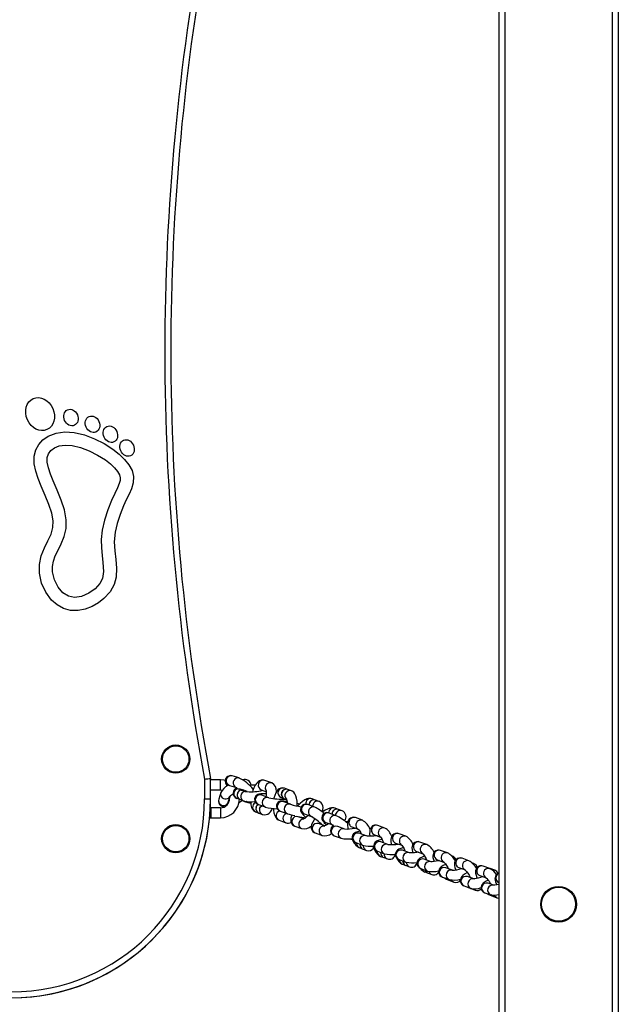
# Model space of a CAD drawing. Units: millimetres. Extents: x -3657 to 4086, y -3237 to 3557.
# Drawn here: x -1359 to -1058, y 39 to 534 of the extents above; entities that cross this region are included whole.
import ezdxf

# ---------------------------------------------------------------- set-up
doc = ezdxf.new("R2010")
doc.units = ezdxf.units.MM

msp = doc.modelspace()

# ---------------------------------------------------------------- linework, layer by layer
at = {"color": 7, "linetype": 'Continuous', "lineweight": 25}
for p, q in [((-1117.56, 1221.51), (-1117.56, -49.24)), ((-1057.56, 1160.05), (-1057.56, -20.78)), ((-1248.12, 152.82), (-1251.61, 153.85)), ((-1265.56, 152.28), (-1265.56, 142.31)), ((-1262.56, 142.31), (-1262.56, 152.56)), ((-1257.56, 151.83), (-1262.56, 151.83)), ((-1253.04, 149.06), (-1249.55, 148.02)), ((-1231.83, 150.3), (-1235.31, 151.61)), ((-1262.56, 146.83), (-1257.56, 146.83)), ((-1257.41, 145.44), (-1258.46, 142.14)), ((-1257.56, 146.83), (-1256.7, 146.74)), ((-1245.97, 146.64), (-1247.65, 147.27)), ((-1244.17, 145.97), (-1245.91, 146.62)), ((-1237.07, 146.93), (-1234.41, 145.93)), ((-1233.29, 142.91), (-1236.76, 144.22)), ((-1223.69, 147.02), (-1225.37, 147.65)), ((-1221.89, 146.34), (-1223.63, 147)), ((-1265.56, 142.31), (-1262.56, 142.31)), ((-1262.6, 139.3), (-1262.6, 139.3)), ((-1262.56, 142.3), (-1262.56, 142.31)), ((-1253.73, 140.51), (-1253.69, 140.63)), ((-1253.69, 140.63), (-1252.77, 143.55)), ((-1249.39, 142.59), (-1247.72, 141.96)), ((-1247.65, 141.94), (-1245.92, 141.29)), ((-1245.44, 141.04), (-1243.76, 140.54)), ((-1243.7, 140.52), (-1242.35, 140.11)), ((-1238.53, 139.54), (-1235.05, 138.23)), ((-1227.13, 142.97), (-1225.45, 142.34)), ((-1222.29, 139.58), (-1225.77, 140.89)), ((-1225.77, 140.89), (-1225.76, 140.89)), ((-1225.39, 142.32), (-1224.27, 141.89)), ((-1210.13, 138.14), (-1213.61, 139.45)), ((-1209.78, 141.73), (-1211.46, 142.36)), ((-1207.98, 141.05), (-1209.72, 141.71)), ((-1262.56, 137.83), (-1262.66, 137.83)), ((-1262.56, 137.83), (-1262.56, 132.83)), ((-1257.56, 137.83), (-1262.36, 137.83)), ((-1262.36, 137.83), (-1262.36, 132.83)), ((-1239.95, 135.81), (-1238.27, 135.18)), ((-1238.21, 135.15), (-1236.47, 134.5)), ((-1227.53, 136.21), (-1224.05, 134.9)), ((-1224.05, 134.9), (-1223.9, 134.85)), ((-1215.37, 134.77), (-1211.89, 133.46)), ((-1199.4, 133.86), (-1202.87, 135.17)), ((-1198.26, 137.02), (-1199.94, 137.65)), ((-1196.46, 136.34), (-1198.2, 136.99)), ((-1263.08, 132.05), (-1263.01, 132.83)), ((-1263.08, 132.05), (-1263.08, 132.05)), ((-1263.01, 132.83), (-1262.56, 132.83)), ((-1262.36, 132.83), (-1257.56, 132.83)), ((-1228.1, 131.56), (-1224.63, 130.25)), ((-1215.58, 132.24), (-1218.48, 133.33)), ((-1216.85, 132.72), (-1216.62, 133.15)), ((-1205.17, 128.7), (-1208.22, 129.85)), ((-1204.63, 130.49), (-1201.16, 129.18)), ((-1186.24, 131.57), (-1189.71, 132.87)), ((-1174.95, 127.66), (-1178.42, 128.96)), ((-1220.24, 128.65), (-1216.76, 127.34)), ((-1209.98, 125.17), (-1206.5, 123.86)), ((-1200.36, 123.79), (-1196.88, 122.48)), ((-1195.13, 127.16), (-1198.6, 128.47)), ((-1191.53, 128.22), (-1191.47, 128.19)), ((-1191.47, 128.19), (-1188.31, 127.01)), ((-1184.33, 123.72), (-1187.8, 125.02)), ((-1180.18, 124.28), (-1177.11, 123.13)), ((-1164.35, 123.51), (-1167.81, 124.81)), ((-1189.56, 120.34), (-1186.09, 119.04)), ((-1173.45, 119.39), (-1176.92, 120.68)), ((-1169.56, 120.12), (-1166.45, 118.96)), ((-1153.86, 119.33), (-1157.32, 120.62)), ((-1187.58, 117.67), (-1185.9, 117.04)), ((-1185.84, 117.01), (-1184.1, 116.36)), ((-1178.67, 116), (-1175.2, 114.7)), ((-1162.59, 115.18), (-1166.05, 116.47)), ((-1159.06, 115.93), (-1155.9, 114.75)), ((-1143.43, 115.13), (-1146.87, 116.41)), ((-1177.13, 113.42), (-1175.45, 112.8)), ((-1175.39, 112.77), (-1173.66, 112.12)), ((-1167.8, 111.79), (-1164.34, 110.5)), ((-1166.02, 109.45), (-1164.35, 108.82)), ((-1165.73, 110.28), (-1165.86, 111.06)), ((-1165.67, 110.26), (-1165.8, 111.04)), ((-1158.95, 110.29), (-1158.76, 109.94)), ((-1151.69, 110.68), (-1155.15, 111.96)), ((-1148.61, 111.72), (-1145.39, 110.53)), ((-1140.99, 113.58), (-1141.57, 113.8)), ((-1140.99, 113.58), (-1140.93, 113.56)), ((-1132.65, 111.19), (-1136.08, 112.45)), ((-1130.27, 109.86), (-1131.12, 110.18)), ((-1164.29, 108.8), (-1162.56, 108.15)), ((-1156.89, 107.28), (-1153.43, 105.99)), ((-1154.84, 105.55), (-1153.17, 104.93)), ((-1154.5, 106.23), (-1154.56, 106.41)), ((-1154.44, 106.21), (-1154.5, 106.39)), ((-1153.11, 104.9), (-1151.38, 104.26)), ((-1140.85, 106.42), (-1144.29, 107.69)), ((-1137.8, 107.76), (-1134.61, 106.58)), ((-1122.09, 107.22), (-1125.5, 108.46)), ((-1123.13, 107.68), (-1123.85, 107.86)), ((-1121.48, 107.08), (-1123.13, 107.68)), ((-1122.18, 107.19), (-1121.42, 107.06)), ((-1122, 107.2), (-1121.48, 107.08)), ((-1119.71, 106.43), (-1121.42, 107.06)), ((-1146.02, 103), (-1142.58, 101.73)), ((-1143.65, 101.72), (-1141.98, 101.1)), ((-1141.92, 101.08), (-1140.2, 100.44)), ((-1130.22, 102.09), (-1133.39, 103.25)), ((-1127.2, 103.76), (-1124.02, 102.61)), ((-1120.27, 98.93), (-1123.05, 99.86)), ((-1135.1, 98.55), (-1131.68, 97.3)), ((-1133.1, 97.82), (-1132.89, 97.72)), ((-1132.89, 97.72), (-1131.23, 97.11)), ((-1131.23, 97.11), (-1131.5, 97.23)), ((-1131.17, 97.09), (-1131.45, 97.22)), ((-1131.17, 97.09), (-1129.45, 96.46)), ((-1124.63, 95.12), (-1121.62, 94.11)), ((-1122.02, 93.87), (-1120.38, 93.27)), ((-1120.32, 93.25), (-1118.61, 92.63))]:
    msp.add_line(p, q, dxfattribs=at)
at = {"color": 8, "linetype": 'Continuous', "lineweight": 25}
for p, q in [((-1114.56, 1218.43), (-1114.56, -47.69)), ((-1060.56, 1163.12), (-1060.56, -22.09)), ((-1257.56, 146.83), (-1257.56, 151.83)), ((-1257.56, 137.83), (-1257.56, 132.83)), ((-1216.08, 135.2), (-1215.37, 134.77)), ((-1212.6, 133.89), (-1211.87, 133.45)), ((-1205.27, 130.85), (-1204.63, 130.49)), ((-1201.79, 129.54), (-1201.18, 129.19)), ((-1167.4, 110.9), (-1167.53, 111.69)), ((-1163.94, 109.61), (-1164.07, 110.4)), ((-1141.44, 113.7), (-1140.99, 113.58)), ((-1156.16, 106.85), (-1156.23, 107.03)), ((-1152.71, 105.57), (-1152.79, 105.8)), ((-1123.7, 107.81), (-1123.13, 107.68)), ((-1132.89, 97.72), (-1133.16, 97.84))]:
    msp.add_line(p, q, dxfattribs=at)
at = {"color": 7, "linetype": 'Continuous', "lineweight": 25, "flags": 128}
for points in [[(-1310.54, 276.37), (-1310.94, 271.53), (-1310.73, 267), (-1310.24, 262.65), (-1309.85, 258.31), (-1310.02, 253.88), (-1311, 250.09), (-1313.05, 246.41), (-1316.13, 243.08), (-1318.95, 240.91), (-1322.12, 239.1), (-1325.55, 237.77), (-1329.19, 237.04), (-1332.94, 237.11), (-1336.52, 238.12), (-1339.71, 239.91), (-1342.46, 242.32), (-1345.41, 246.25), (-1347.47, 250.81), (-1348.55, 255.76), (-1348.57, 260.18), (-1347.66, 264.55), (-1346.05, 268.51), (-1344.29, 272.12), (-1342.77, 275.51), (-1341.83, 278.77), (-1341.68, 282.09), (-1342.4, 285.93), (-1343.84, 290.27), (-1345.72, 294.89), (-1347.74, 299.64), (-1349.21, 303.39), (-1350.42, 307.13), (-1351.17, 310.86), (-1351.23, 314.62), (-1350.47, 317.77), (-1348.96, 320.56), (-1346.83, 322.88), (-1344.23, 324.67), (-1340.22, 326.23), (-1335.78, 326.81), (-1331.2, 326.5), (-1326.01, 325.3), (-1320.91, 323.39), (-1316.05, 320.94), (-1311.61, 318.1), (-1308.45, 315.62), (-1305.74, 313.02), (-1303.57, 310.29), (-1302.05, 307.41), (-1301.35, 304.42), (-1301.52, 301.19), (-1302.36, 298.25), (-1303.56, 295.48), (-1304.92, 292.68), (-1306.32, 289.69), (-1308.08, 285.34), (-1309.56, 280.77), (-1310.54, 276.37)], [(-1317.06, 277.42), (-1317.51, 272.77), (-1317.46, 268.53), (-1317.13, 264.69), (-1316.73, 261.26), (-1316.42, 256.69), (-1316.95, 253.06), (-1318.17, 250.6), (-1320.5, 248.02), (-1323.77, 245.69), (-1327.45, 244.09), (-1330.93, 243.56), (-1333.96, 244.2), (-1336.79, 246.01), (-1339.25, 248.85), (-1341.06, 252.45), (-1341.98, 256.45), (-1342.03, 259.16), (-1341.6, 261.77), (-1340.63, 264.47), (-1339.25, 267.41), (-1337.68, 270.63), (-1336.22, 274.2), (-1335.23, 278.21), (-1335.1, 282.65), (-1336.03, 287.66), (-1337.67, 292.61), (-1339.65, 297.48), (-1341.64, 302.17), (-1343.01, 305.65), (-1344.05, 308.85), (-1344.62, 311.65), (-1344.66, 313.91), (-1344.11, 315.85), (-1342.92, 317.51), (-1341.07, 318.88), (-1338.61, 319.83), (-1335.64, 320.21), (-1332.19, 319.97), (-1327.94, 318.98), (-1323.57, 317.35), (-1319.32, 315.21), (-1315.45, 312.73), (-1312.93, 310.77), (-1310.85, 308.81), (-1309.31, 306.98), (-1308.27, 305.2), (-1307.93, 303.82), (-1307.99, 302.5), (-1308.44, 300.85), (-1309.29, 298.8), (-1310.72, 295.87), (-1312.36, 292.35), (-1314.28, 287.6), (-1315.92, 282.54), (-1317.06, 277.42)], [(-1251.61, 153.85), (-1252.35, 153.99), (-1253.08, 153.93), (-1253.85, 153.65), (-1254.52, 153.11), (-1255, 152.36), (-1255.19, 151.64), (-1255.19, 150.99), (-1255.06, 150.4), (-1254.84, 149.84), (-1254.46, 149.15), (-1254.18, 148.76)], [(-1265.56, 152.28), (-1265.53, 152.28), (-1264.89, 152.34), (-1263.96, 152.43), (-1263.21, 152.5), (-1262.72, 152.55), (-1262.56, 152.56)], [(-1255.14, 151.52), (-1255.7, 151.64), (-1257.56, 151.83)], [(-1235.31, 151.61), (-1236.23, 151.81), (-1237.15, 151.72), (-1237.95, 151.42), (-1238.66, 150.95), (-1239.35, 150.26), (-1240.07, 149.26), (-1240.75, 147.95), (-1241.31, 146.55), (-1241.5, 145.94)], [(-1249.62, 148.05), (-1249.64, 148.05), (-1249.54, 148), (-1249.29, 147.85)], [(-1247.1, 146.76), (-1246.17, 146.71), (-1245.97, 146.64)], [(-1247.04, 146.74), (-1246.11, 146.69), (-1245.91, 146.62)], [(-1234.42, 144.83), (-1235.06, 144.85), (-1236.22, 144.84), (-1237.24, 144.79), (-1238.22, 144.65), (-1238.74, 144.49), (-1239.24, 144.23), (-1239.75, 143.78), (-1240.19, 143.13), (-1240.4, 142.31), (-1240.33, 141.41), (-1240.04, 140.73), (-1239.65, 140.24), (-1239.23, 139.89), (-1238.81, 139.66), (-1238.53, 139.54)], [(-1225.37, 147.65), (-1226.28, 147.84), (-1227.25, 147.74), (-1228.06, 147.4), (-1228.72, 146.9), (-1229.28, 146.24), (-1229.8, 145.34), (-1230.29, 144.08), (-1230.66, 142.64), (-1230.69, 142.48)], [(-1218.97, 138.73), (-1218.96, 139.79), (-1219.06, 141.24), (-1219.29, 142.62), (-1219.67, 143.91), (-1220.19, 144.92), (-1220.77, 145.62), (-1221.49, 146.16), (-1221.89, 146.34)], [(-1262.66, 137.83), (-1262.63, 138.39), (-1262.6, 139.3)], [(-1246.52, 141.54), (-1246.13, 141.31), (-1245.44, 141.04)], [(-1243.76, 140.54), (-1244, 140.62), (-1244.58, 140.98)], [(-1243.7, 140.52), (-1243.94, 140.6), (-1244.53, 140.97)], [(-1242.37, 140.91), (-1242.38, 140.71), (-1242.3, 139.34), (-1241.97, 137.98), (-1241.55, 137.13), (-1240.96, 136.43), (-1240.2, 135.92), (-1239.95, 135.81)], [(-1239.68, 138.08), (-1239.27, 138.96), (-1238.62, 139.59)], [(-1239.62, 138.06), (-1239.21, 138.94), (-1238.56, 139.57)], [(-1224.07, 140.93), (-1224.75, 141.04), (-1225.69, 141.17), (-1226.49, 141.24), (-1227.01, 141.24), (-1227.48, 141.16), (-1227.98, 140.99), (-1228.54, 140.63), (-1229.04, 140.04), (-1229.36, 139.27), (-1229.4, 138.37), (-1229.21, 137.67), (-1228.89, 137.15), (-1228.53, 136.77), (-1228.19, 136.53), (-1227.9, 136.37), (-1227.53, 136.21)], [(-1225.64, 142.16), (-1225.6, 142.32), (-1225.58, 142.39)], [(-1224.36, 142.17), (-1224.37, 142.18), (-1224.3, 142), (-1224.17, 141.56), (-1224.05, 140.85), (-1224, 140.22)], [(-1217.81, 139.66), (-1218.39, 139.8), (-1218.97, 139.93)], [(-1211.46, 142.36), (-1212.46, 142.57), (-1213.28, 142.51), (-1214.14, 142.28), (-1215.12, 141.8), (-1216.3, 141.01), (-1217.43, 140.04), (-1218.5, 138.96), (-1218.73, 138.68)], [(-1213.61, 139.45), (-1214.26, 139.63), (-1214.87, 139.67), (-1215.59, 139.53), (-1216.32, 139.14), (-1216.9, 138.52), (-1217.25, 137.75), (-1217.34, 137.06), (-1217.27, 136.45), (-1217.1, 135.94), (-1216.86, 135.5), (-1216.52, 135.01), (-1215.77, 134.14), (-1214.99, 133.35), (-1214.59, 132.97)], [(-1206.43, 135.78), (-1206.08, 136.87), (-1205.95, 137.9), (-1206.04, 138.79), (-1206.36, 139.64), (-1206.91, 140.38), (-1207.74, 140.95), (-1207.98, 141.05)], [(-1236.47, 134.5), (-1235.54, 134.3), (-1234.62, 134.39), (-1233.83, 134.69), (-1233.11, 135.16), (-1232.42, 135.85), (-1231.71, 136.85), (-1231.35, 137.53)], [(-1230.99, 137.49), (-1230.93, 136.66), (-1230.71, 135.29), (-1230.32, 133.99), (-1229.81, 132.98), (-1229.23, 132.28), (-1228.5, 131.75), (-1228.1, 131.56)], [(-1221.67, 134.23), (-1221.72, 134.12), (-1222.14, 132.83), (-1222.27, 131.8), (-1222.17, 130.91), (-1221.86, 130.06), (-1221.3, 129.33), (-1220.48, 128.75), (-1220.24, 128.65)], [(-1213.48, 134.06), (-1213.68, 133.83), (-1214.45, 133.08), (-1215.14, 132.52), (-1215.6, 132.23), (-1215.83, 132.11), (-1215.82, 132.11)], [(-1202.87, 135.17), (-1203.47, 135.34), (-1204.05, 135.39), (-1204.73, 135.29), (-1205.45, 134.96), (-1206.07, 134.38), (-1206.48, 133.59), (-1206.6, 132.87), (-1206.53, 132.25), (-1206.37, 131.73), (-1206.14, 131.3), (-1205.85, 130.9), (-1205.36, 130.34), (-1204.63, 129.63), (-1204.16, 129.21)], [(-1199.94, 137.65), (-1200.87, 137.85), (-1201.67, 137.83), (-1202.59, 137.64), (-1203.74, 137.19), (-1204.91, 136.57), (-1206.15, 135.75), (-1206.28, 135.65)], [(-1209.99, 132.2), (-1210.41, 131.7), (-1211.16, 130.59), (-1211.73, 129.36), (-1211.93, 128.49), (-1211.92, 127.62), (-1211.68, 126.76), (-1211.18, 125.99), (-1210.43, 125.38), (-1209.98, 125.17)], [(-1203.1, 129.91), (-1203.23, 129.81), (-1204.09, 129.24), (-1204.75, 128.88), (-1205.19, 128.7), (-1205.37, 128.64), (-1205.35, 128.64)], [(-1193.57, 130.9), (-1194.45, 130.77), (-1194.54, 130.76)], [(-1189.71, 132.87), (-1190.54, 133.06), (-1191.41, 133.01), (-1192.25, 132.67), (-1192.93, 132.11), (-1193.36, 131.46), (-1193.62, 130.77), (-1193.74, 130.02), (-1193.73, 129.08), (-1193.52, 127.72), (-1193.38, 127.21)], [(-1178.42, 128.96), (-1179.27, 129.15), (-1180.16, 129.08), (-1181.07, 128.69), (-1181.71, 128.13), (-1182.14, 127.48), (-1182.41, 126.77), (-1182.55, 125.94), (-1182.57, 124.8), (-1182.44, 123.59)], [(-1187.53, 126.05), (-1188.61, 125.82), (-1189.66, 125.46), (-1190.27, 125.11), (-1190.76, 124.68), (-1191.19, 124.04), (-1191.42, 123.25), (-1191.39, 122.38), (-1191.1, 121.6), (-1190.67, 121.05), (-1190.19, 120.66), (-1189.69, 120.4), (-1189.56, 120.34)], [(-1188.28, 127.04), (-1188.29, 127.04), (-1188.18, 126.93), (-1187.91, 126.61), (-1187.52, 126.04), (-1187.05, 125.23), (-1186.73, 124.62)], [(-1167.81, 124.81), (-1168.65, 125), (-1169.53, 124.93), (-1170.37, 124.59), (-1171.04, 124.03), (-1171.47, 123.38), (-1171.74, 122.69), (-1171.87, 121.91), (-1171.88, 120.91), (-1171.72, 119.65), (-1171.65, 119.32)], [(-1187.25, 118.41), (-1187.4, 119.36), (-1187.39, 119.53)], [(-1187.19, 118.39), (-1187.34, 119.34), (-1187.33, 119.51)], [(-1178.7, 123.73), (-1179.16, 123.68), (-1180.42, 123.61), (-1181.65, 123.58), (-1182.75, 123.59), (-1183.64, 123.64), (-1184.16, 123.7), (-1184.37, 123.74), (-1184.35, 123.73)], [(-1176.29, 121.94), (-1176.62, 121.87), (-1177.73, 121.58), (-1178.77, 121.18), (-1179.45, 120.76), (-1179.92, 120.31), (-1180.33, 119.67), (-1180.55, 118.86), (-1180.5, 118), (-1180.18, 117.21), (-1179.73, 116.65), (-1179.23, 116.27), (-1178.67, 116)], [(-1177.08, 123.18), (-1177.08, 123.18), (-1177, 123.09), (-1176.78, 122.79), (-1176.44, 122.23), (-1176.03, 121.43), (-1175.61, 120.44), (-1175.55, 120.29)], [(-1166.42, 119), (-1166.43, 119.01), (-1166.33, 118.9), (-1166.09, 118.59), (-1165.72, 118.03), (-1165.27, 117.23), (-1164.8, 116.24), (-1164.69, 115.96)], [(-1157.32, 120.62), (-1158.14, 120.8), (-1159.01, 120.75), (-1159.84, 120.42), (-1160.52, 119.84), (-1160.95, 119.19), (-1161.2, 118.5), (-1161.3, 117.77), (-1161.27, 116.89), (-1161.05, 115.61), (-1160.93, 115.16)], [(-1181.02, 118.59), (-1180.73, 117.88), (-1180.12, 116.62), (-1179.45, 115.5), (-1178.65, 114.48), (-1178, 113.91), (-1177.13, 113.42)], [(-1176.86, 114.36), (-1176.94, 115.32), (-1176.94, 115.35)], [(-1176.8, 114.34), (-1176.88, 115.3), (-1176.88, 115.33)], [(-1170, 114.39), (-1169.92, 114.21), (-1169.27, 112.94), (-1168.58, 111.8), (-1167.82, 110.78), (-1166.99, 109.99), (-1166.23, 109.53), (-1166.02, 109.45)], [(-1165.63, 117.78), (-1165.81, 117.74), (-1166.93, 117.41), (-1167.97, 116.97), (-1168.62, 116.54), (-1169.09, 116.07), (-1169.48, 115.41), (-1169.69, 114.6), (-1169.62, 113.74), (-1169.28, 112.95), (-1168.82, 112.4), (-1168.3, 112.02), (-1167.8, 111.79)], [(-1157.79, 115.46), (-1158.81, 115.33), (-1160.02, 115.21), (-1161.11, 115.15), (-1161.98, 115.15), (-1162.48, 115.18), (-1162.67, 115.21), (-1162.66, 115.2)], [(-1155.88, 114.78), (-1155.89, 114.79), (-1155.78, 114.69), (-1155.52, 114.39), (-1155.12, 113.85), (-1154.62, 113.07), (-1154.08, 112.1), (-1153.76, 111.45)], [(-1146.87, 116.41), (-1147.68, 116.6), (-1148.52, 116.55), (-1149.35, 116.23), (-1150.06, 115.64), (-1150.48, 114.98), (-1150.71, 114.3), (-1150.78, 113.6), (-1150.73, 112.83), (-1150.5, 111.75), (-1150.17, 110.78)], [(-1154.98, 113.52), (-1155.13, 113.47), (-1156.25, 113.01), (-1157.27, 112.44), (-1157.87, 111.96), (-1158.31, 111.43), (-1158.65, 110.73), (-1158.79, 109.9), (-1158.65, 109.04), (-1158.25, 108.27), (-1157.73, 107.74), (-1157.16, 107.39), (-1156.89, 107.28)], [(-1147.37, 111.26), (-1147.93, 111.14), (-1149.13, 110.92), (-1150.21, 110.78), (-1151.1, 110.71), (-1151.61, 110.71), (-1151.82, 110.72), (-1151.81, 110.72)], [(-1144.37, 109.33), (-1144.49, 109.28), (-1145.59, 108.75), (-1146.6, 108.1), (-1147.17, 107.56), (-1147.58, 106.97), (-1147.86, 106.23), (-1147.91, 105.37), (-1147.69, 104.52), (-1147.23, 103.81), (-1146.67, 103.33), (-1146.02, 103)], [(-1145.38, 110.55), (-1145.39, 110.55), (-1145.26, 110.44), (-1144.95, 110.12), (-1144.5, 109.58), (-1143.94, 108.8), (-1143.33, 107.85), (-1142.96, 107.2)], [(-1136.08, 112.45), (-1136.89, 112.63), (-1137.73, 112.58), (-1138.55, 112.26), (-1139.26, 111.67), (-1139.68, 111.01), (-1139.91, 110.33), (-1139.98, 109.63), (-1139.93, 108.85), (-1139.69, 107.75), (-1139.31, 106.61)], [(-1133.45, 105.25), (-1133.72, 105.11), (-1134.81, 104.46), (-1135.78, 103.71), (-1136.33, 103.12), (-1136.72, 102.49), (-1136.97, 101.73), (-1137, 100.88), (-1136.76, 100.03), (-1136.25, 99.29), (-1135.65, 98.81), (-1135.1, 98.55)], [(-1134.6, 106.6), (-1134.61, 106.61), (-1134.48, 106.5), (-1134.19, 106.19), (-1133.74, 105.65), (-1133.19, 104.88), (-1132.58, 103.93), (-1131.98, 102.88), (-1131.89, 102.7)], [(-1125.5, 108.46), (-1126.3, 108.64), (-1127.14, 108.59), (-1127.95, 108.27), (-1128.66, 107.67), (-1129.08, 107), (-1129.3, 106.32), (-1129.36, 105.64), (-1129.3, 104.89), (-1129.06, 103.87), (-1128.66, 102.72), (-1128.49, 102.34)], [(-1117.56, 104.96), (-1118.26, 104.66), (-1118.94, 104.05), (-1119.33, 103.38), (-1119.51, 102.72), (-1119.55, 102.08), (-1119.47, 101.43), (-1119.24, 100.58), (-1118.81, 99.49), (-1118.63, 99.12)], [(-1141.98, 101.1), (-1142.67, 101.5), (-1143.03, 101.9)], [(-1141.92, 101.08), (-1142.61, 101.48), (-1142.97, 101.88)], [(-1125.73, 103.22), (-1126.85, 102.82), (-1127.97, 102.47), (-1128.97, 102.23), (-1129.66, 102.1), (-1130.09, 102.06), (-1130.22, 102.06), (-1130.22, 102.06)], [(-1122.9, 101.38), (-1123.95, 100.9), (-1124.93, 100.33), (-1125.53, 99.87), (-1126.01, 99.33), (-1126.36, 98.7), (-1126.54, 97.92), (-1126.47, 97.06), (-1126.09, 96.2), (-1125.57, 95.63), (-1125, 95.27), (-1124.63, 95.12)], [(-1124.01, 102.62), (-1124.02, 102.63), (-1123.88, 102.51), (-1123.58, 102.21), (-1123.12, 101.67), (-1122.55, 100.91), (-1121.92, 99.97), (-1121.54, 99.36)], [(-1117.56, 99.35), (-1117.64, 99.33), (-1118.71, 99.1), (-1119.58, 98.96), (-1120.08, 98.91), (-1120.28, 98.91), (-1120.27, 98.91)], [(-1120.38, 93.27), (-1121.04, 93.65), (-1121.42, 94.05)], [(-1120.32, 93.25), (-1120.98, 93.62), (-1121.37, 94.03)], [(-1118.61, 92.63), (-1117.81, 92.45), (-1117.56, 92.47)]]:
    msp.add_lwpolyline(points, dxfattribs=at)
at = {"color": 8, "linetype": 'Continuous', "lineweight": 25, "flags": 128}
for points in [[(-1254.04, 149.68), (-1253.28, 149.15), (-1253.04, 149.06)], [(-1250.55, 148.64), (-1249.79, 148.11), (-1249.55, 148.02)], [(-1248.78, 147.39), (-1247.85, 147.34), (-1247.65, 147.27)], [(-1245.3, 146.09), (-1244.37, 146.04), (-1244.17, 145.97)], [(-1245.44, 141.04), (-1245.69, 141.12), (-1246.11, 141.36)], [(-1242.36, 140.16), (-1242.96, 140.62), (-1243.18, 140.88)], [(-1237.89, 137.4), (-1237.47, 138.28), (-1236.84, 138.9)], [(-1188.92, 119.04), (-1189.08, 119.99), (-1189.07, 120.16)], [(-1185.45, 117.74), (-1185.61, 118.69), (-1185.59, 118.89)], [(-1178.54, 114.99), (-1178.62, 115.95), (-1178.61, 115.98)], [(-1175.07, 113.69), (-1175.15, 114.65), (-1175.14, 114.69)], [(-1156.93, 115.95), (-1156.41, 115.16), (-1155.89, 114.77)], [(-1149.87, 112.87), (-1149.29, 112.12), (-1148.61, 111.72)], [(-1146.42, 111.59), (-1145.85, 110.85), (-1145.16, 110.45)], [(-1130.9, 110), (-1130.85, 109.99), (-1130.27, 109.86)], [(-1139.07, 108.91), (-1138.5, 108.17), (-1137.8, 107.76)], [(-1135.64, 107.65), (-1135.07, 106.91), (-1134.38, 106.5)], [(-1128.46, 104.86), (-1127.87, 104.14), (-1127.2, 103.76)], [(-1120.86, 106.54), (-1120.49, 106.57), (-1119.7, 106.43)], [(-1143.65, 101.72), (-1144.33, 102.12), (-1144.7, 102.51)], [(-1140.2, 100.44), (-1140.88, 100.84), (-1141.46, 101.58)], [(-1125.05, 103.63), (-1124.45, 102.9), (-1123.78, 102.52)], [(-1118.75, 101.21), (-1118.11, 100.51), (-1117.56, 100.21)], [(-1129.46, 96.46), (-1130.16, 96.87), (-1130.36, 97.07)], [(-1122.02, 93.87), (-1122.68, 94.24), (-1123.01, 94.57)], [(-1118.61, 92.63), (-1119.27, 93.01), (-1119.86, 93.73)]]:
    msp.add_lwpolyline(points, dxfattribs=at)
at = {"color": 7, "linetype": 'Continuous', "lineweight": 25}
for centre, radius in [((-1280.06, 162.31), 7.1), ((-1280.06, 162.31), 6.64), ((-1280.06, 122.31), 7.1), ((-1280.06, 122.31), 6.64), ((-1087.56, 89.31), 9), ((-1087.56, 89.31), 8.55)]:
    msp.add_circle(centre, radius, dxfattribs=at)
for centre, radius, start, end in [((-119.62, 367.31), 1165.94, 169.37234, 190.62766), ((-119.62, 367.31), 1162.94, 169.35861, 190.64139), ((-1250.69, 142.2), 7.47, 115.1835, 154.2829), ((-1258.49, 132.67), 22.65, 39.7402, 62.7644), ((-1245.34, 148.79), 3.28, 7.3175, 108.1617), ((-1240.12, 122.41), 26.87, 89.8507, 96.1782), ((-1233.72, 146.42), 4.32, 354.328, 63.9627), ((-1247.86, 138.41), 7.14, 118.1326, 134.0893), ((-1248.48, 145.2), 2.77, 106.8745, 250.8034), ((-1246.71, 144.27), 2.52, 98.8253, 246.4821), ((-1246.65, 144.25), 2.52, 98.8253, 246.4821), ((-1242.18, 169.8), 23.9, 265.1273, 284.2709), ((-1241.34, 145.16), 6.96, 345.396, 10.1219), ((-1224.48, 144.65), 2.5, 71.5717, 247.1444), ((-1224.42, 144.62), 2.5, 71.5717, 247.1444), ((-1362.56, 142.31), 97, 270, 0), ((-1362.56, 142.31), 100, 270, 0), ((-1362.56, 142.3), 100, 358.2809, 0), ((-1255.65, 141.29), 2.94, 163.0146, 270.4695), ((-1257.56, 142.33), 4.5, 270, 3.5998), ((-1257.56, 142.33), 9.5, 270, 358.5624), ((-1254.74, 154.06), 14.98, 294.9892, 303.2844), ((-1242.34, 156.45), 15.58, 256.7259, 278.0125), ((-1225.92, 178.31), 36.17, 258.2594, 271.4889), ((-1208.21, 186.79), 49.26, 253.3904, 259.7244), ((-1210.57, 139.38), 2.48, 71.4263, 183.3267), ((-1210.51, 139.36), 2.48, 71.4263, 183.3266), ((-1237.37, 137.41), 2.41, 163.9739, 248.0744), ((-1237.31, 137.39), 2.41, 163.9739, 248.0744), ((-1228.05, 163.89), 26.6, 254.7364, 267.9799), ((-1226.63, 135.69), 2.16, 328.5742, 343.9433), ((-1213.04, 169.01), 35.85, 252.3778, 258.3724), ((-1220.21, 118.08), 22.45, 48.8006, 63.3316), ((-1199.04, 134.65), 2.49, 71.8418, 179.822), ((-1198.98, 134.63), 2.49, 71.8418, 179.8218), ((-1211.76, 108.86), 27.89, 49.6993, 63.69), ((-1197.77, 133.27), 3.33, 321.8915, 66.8553), ((-1362.56, 142.3), 100, 270, 354.1169), ((-1223.55, 133.09), 3.04, 249.1537, 300.338), ((-1202.58, 208.89), 77.03, 258.0393, 260.8935), ((-1215.59, 132.5), 5.29, 257.1817, 314.6665), ((-1227.94, 107.05), 30.9, 45.6022, 58.7037), ((-1199.44, 126.43), 2.79, 116.498, 250.8116), ((-1202.95, 125.32), 4.25, 57.8574, 64.9146), ((-1190.54, 123.93), 8.76, 20.4018, 60.6086), ((-1205.19, 129.56), 5.85, 256.992, 306.0521), ((-1194.11, 143.54), 16.39, 266.1254, 284.3008), ((-1178.58, 121.1), 7.5, 18.0601, 61.0645), ((-1193.91, 135.29), 13.15, 256.9299, 281.0353), ((-1191.67, 124.51), 2.48, 245.8193, 279.3048), ((-1183.18, 125.42), 8.92, 200.0498, 240.4412), ((-1182.01, 135.47), 16.93, 256.0527, 274.9901), ((-1171.49, 137.99), 18.69, 263.8166, 280.2821), ((-1168.04, 116.72), 7.74, 20.5152, 61.4606), ((-1157.86, 111.95), 8.4, 24.3403, 61.5615), ((-1185.08, 119.19), 2.3, 199.6723, 249.2201), ((-1185.02, 119.16), 2.3, 199.6723, 249.2201), ((-1183.03, 118.96), 2.81, 247.5419, 330.4754), ((-1174.63, 114.96), 2.31, 194.9832, 249.1586), ((-1174.57, 114.94), 2.31, 194.9832, 249.1586), ((-1171.67, 129.44), 15.15, 256.5298, 277.589), ((-1172.59, 114.84), 2.92, 248.6019, 342.7422), ((-1148.17, 106.56), 9.8, 28.3707, 61.0585), ((-1163.54, 110.98), 2.31, 197.6761, 249.2831), ((-1163.48, 110.96), 2.31, 197.6761, 249.2831), ((-1161.07, 124.58), 14.46, 256.9163, 279.3293), ((-1161.49, 110.82), 2.87, 248.1948, 342.213), ((-1141.76, 111.07), 2.63, 14.1464, 73.0486), ((-1137.21, 102.84), 9.51, 28.4606, 61.3341), ((-1131.08, 107.33), 2.66, 10.8959, 72.4186), ((-1152.89, 110.18), 5.03, 214.462, 247.2636), ((-1152.36, 107.08), 2.3, 201.5757, 249.4318), ((-1152.3, 107.05), 2.3, 201.5757, 249.4318), ((-1150.81, 117.97), 12.26, 257.6254, 283.8558), ((-1150.3, 106.83), 2.79, 247.1715, 339.8831), ((-1141.09, 120.67), 14.19, 270.3321, 288.8893), ((-1125.68, 99.95), 8.12, 31.6402, 63.716), ((-1120.46, 103.95), 2.59, 18.562, 73.1763), ((-1142.25, 105.47), 4, 224.4053, 249.5388), ((-1140.23, 113.07), 11.58, 258.3192, 286.7908), ((-1139.14, 102.96), 2.74, 247.1534, 330.8692), ((-1129.77, 106.39), 9.29, 258.1582, 290.4694), ((-1128.42, 98.97), 2.72, 247.6306, 315.6585), ((-1120.66, 97.64), 4.01, 227.1056, 250.1795), ((-1119.87, 102.78), 8.85, 258.608, 284.5327)]:
    msp.add_arc(centre, radius, start, end, dxfattribs=at)
at = {"color": 8, "linetype": 'Continuous', "lineweight": 25}
for centre, radius, start, end in [((-1252.21, 151.41), 2.52, 76.3405, 223.2154), ((-1248.72, 150.37), 2.52, 76.2982, 223.2165), ((-1236.17, 149.17), 2.41, 163.9739, 248.0744), ((-1236.1, 149.3), 2.45, 71.0591, 167.2685), ((-1232.62, 147.99), 2.45, 70.996, 167.2698), ((-1255, 144.78), 2.51, 165.3151, 293.2038), ((-1254.86, 144.64), 2.33, 291.5907, 342.0407), ((-1248.39, 144.9), 2.52, 98.8253, 246.4821), ((-1244.91, 143.6), 2.52, 98.8246, 246.5051), ((-1237.56, 141.85), 2.5, 71.5205, 247.1812), ((-1232.6, 147.87), 2.49, 164.8072, 219.4264), ((-1226.16, 145.28), 2.5, 71.5717, 247.1444), ((-1222.66, 143.94), 2.52, 72.2424, 226.3807), ((-1256.04, 141.48), 2.51, 164.6553, 293.2198), ((-1255.91, 141.35), 2.33, 291.6126, 339.0941), ((-1239.05, 138.05), 2.41, 163.9739, 248.0744), ((-1238.88, 138.09), 2.56, 111.4581, 165.9429), ((-1234.08, 140.54), 2.5, 71.2681, 247.213), ((-1226.56, 138.52), 2.5, 71.5743, 247.1565), ((-1223.08, 137.21), 2.5, 71.7152, 247.1528), ((-1214.38, 137.06), 2.51, 72.0685, 227.579), ((-1212.25, 140.01), 2.48, 71.4702, 188.3282), ((-1208.77, 138.7), 2.48, 71.3962, 183.3243), ((-1235.57, 136.73), 2.41, 163.9728, 248.1357), ((-1227.1, 133.87), 2.52, 103.437, 246.4731), ((-1223.65, 132.56), 2.5, 113.9667, 247.1139), ((-1210.9, 135.75), 2.51, 72.089, 227.5783), ((-1203.65, 132.77), 2.51, 72.0947, 229.8588), ((-1200.72, 135.28), 2.49, 71.8532, 180.8057), ((-1200.17, 131.47), 2.51, 72.1055, 229.8584), ((-1197.24, 133.98), 2.49, 71.7241, 179.8199), ((-1219.27, 130.96), 2.5, 71.5836, 247.1592), ((-1215.75, 129.65), 2.52, 91.5226, 246.5832), ((-1209.01, 127.48), 2.5, 71.5439, 247.2137), ((-1190.48, 130.49), 2.51, 72.0903, 201.4486), ((-1190.65, 130.34), 2.3, 199.6864, 247.4969), ((-1187.01, 129.18), 2.51, 71.3885, 201.4683), ((-1179.2, 126.58), 2.5, 71.9698, 197.1359), ((-1205.52, 126.17), 2.51, 86.1878, 246.9551), ((-1199.39, 126.1), 2.5, 71.5988, 247.1908), ((-1195.91, 124.79), 2.5, 71.5975, 247.1778), ((-1188.59, 122.65), 2.5, 71.6297, 247.2337), ((-1187.18, 129.04), 2.3, 199.673, 249.1407), ((-1185.12, 121.35), 2.5, 71.6712, 247.2721), ((-1179.35, 126.44), 2.31, 194.9832, 249.1586), ((-1175.73, 125.28), 2.5, 71.8804, 197.1384), ((-1175.88, 125.14), 2.31, 194.985, 248.9609), ((-1168.58, 122.42), 2.51, 72.1121, 199.6151), ((-1186.76, 119.82), 2.3, 199.6723, 249.2201), ((-1177.71, 118.31), 2.5, 71.6806, 247.2908), ((-1174.24, 117.01), 2.5, 71.7241, 247.3093), ((-1168.75, 122.28), 2.31, 197.6761, 249.2831), ((-1165.12, 121.13), 2.51, 72.1091, 199.6152), ((-1165.28, 120.99), 2.31, 197.6774, 249.1302), ((-1158.08, 118.22), 2.51, 72.2888, 203.1888), ((-1154.62, 116.94), 2.51, 72.4154, 203.1853), ((-1183.29, 118.51), 2.3, 199.6717, 249.304), ((-1176.3, 115.59), 2.31, 194.9832, 249.1586), ((-1166.84, 114.1), 2.5, 71.737, 247.3653), ((-1163.38, 112.8), 2.5, 71.7668, 247.3705), ((-1158.25, 118.08), 2.3, 201.5757, 249.4318), ((-1147.63, 114.01), 2.51, 72.4744, 207.1514), ((-1144.18, 112.74), 2.51, 72.4735, 207.1514), ((-1172.83, 114.29), 2.31, 194.9815, 249.3425), ((-1165.21, 111.6), 2.31, 197.6761, 249.2831), ((-1161.74, 110.31), 2.31, 197.6749, 249.4175), ((-1155.93, 109.59), 2.5, 71.7932, 247.4695), ((-1152.47, 108.3), 2.5, 73.6722, 247.3965), ((-1136.83, 110.05), 2.51, 72.5849, 206.88), ((-1133.4, 108.79), 2.51, 72.59, 206.8799), ((-1154.03, 107.7), 2.3, 201.5757, 249.4318), ((-1150.57, 106.41), 2.3, 201.5753, 249.4771), ((-1145.07, 105.32), 2.5, 71.8814, 247.6236), ((-1141.62, 104.05), 2.5, 72.4212, 248.0814), ((-1126.24, 106.06), 2.51, 72.8053, 208.3359), ((-1122.83, 104.82), 2.51, 72.787, 208.3364), ((-1116.54, 102.5), 2.56, 113.5133, 210.2201), ((-1134.16, 100.87), 2.5, 72.0077, 247.881), ((-1130.74, 99.62), 2.5, 71.685, 247.9683), ((-1123.78, 97.47), 2.5, 73.0767, 249.9148), ((-1120.76, 96.46), 2.5, 75.1062, 250.2044)]:
    msp.add_arc(centre, radius, start, end, dxfattribs=at)
at = {"color": 7, "linetype": 'Continuous', "lineweight": 25}
for centre, major_axis in [((-1348.26, 335.8), (-3.46, 7.81)), ((-1332.73, 334.07), (-1.73, 3.9)), ((-1321.91, 330.69), (-1.73, 3.9)), ((-1312.91, 325.68), (-1.73, 3.9)), ((-1304.53, 318.76), (-1.73, 3.9))]:
    msp.add_ellipse(centre, major_axis=major_axis, ratio=0.819993, dxfattribs=at)

doc.saveas('drawing.dxf')
